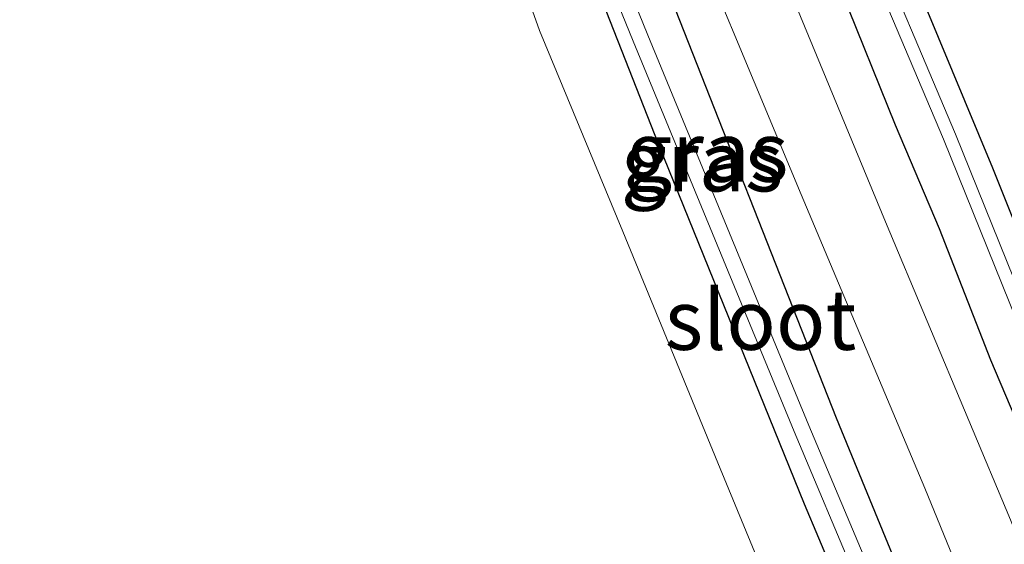
# Model space of a CAD drawing. Units: metres. Extents: x 59997 to 70008, y 401408 to 406251.
# Drawn here: x 60620 to 60661, y 401623 to 401645 of the extents above; entities that cross this region are included whole.
import ezdxf
from ezdxf.enums import TextEntityAlignment as Align

# ---------------------------------------------------------------- set-up
doc = ezdxf.new("R2010")
doc.units = ezdxf.units.M
for name, color, linetype, lineweight in [('B-ME-GR-BOOM-GV-B6', 93, 'Continuous', 18), ('B-ME-IE-GRASLAND-GV-B6', 93, 'Continuous', 18), ('B-ME-IE-GRONDWERKLIJN-GROND_INGERICHT-GV-B6', 253, 'Continuous', 18), ('B-ME-OG-WATER-GV-B6', 153, 'Continuous', 18), ('B-ME-VH-VERH_SOORT-BITUMEN-GV-B6', 8, 'IE-TERREINAFSCHEIDING-NATUURLIJK-HOUTWAL', 18)]:
    doc.layers.add(name, color=color, linetype=linetype, lineweight=lineweight)
doc.layers.add('B-ME-GW-INSTEEKWATERGANG-L-B1', color=10, linetype='Continuous')
doc.styles.add('NLCS-ISO', font='NLCS-ISO.TTF')
doc.linetypes.add('IE-TERREINAFSCHEIDING-NATUURLIJK-HOUTWAL', pattern='A,7,-1.5,[67,NLCS.SHX,S=0.75,R=45,X=0,Y=0],-1.5,7,-1.5,[70,NLCS.SHX,S=0.75,R=0,X=0,Y=0],-1.5', length=20)

msp = doc.modelspace()

# ---------------------------------------------------------------- linework, layer by layer
at = {"layer": 'B-ME-GR-BOOM-GV-B6'}
for points in [[(60579.9244, 401649.9933, 1.2802), (60611.5705, 401661.9694, 1.1602), (60613.9517, 401662.5642, 1.1602), (60619.5429, 401664.755, 1.1602), (60625.2153, 401667.0352, 1.1602), (60626.8377, 401667.8073, 1.1602), (60627.7239, 401668.0848, 1.1602), (60631.1316, 401669.5834, 1.1602), (60629.414, 401674.7996, 1.1602), (60627.2508, 401680.785, 1.1602), (60626.0232, 401682.8796, 1.2502), (60622.9635, 401690.0834, 1.2502), (60623.0128, 401690.8122, 1.2502), (60623.3154, 401691.1899, 1.2502), (60625.2036, 401691.8236, 0.8743), (60625.4679, 401691.2586, 0.8743), (60631.746, 401675.695, 0.86), (60638.6688, 401659.0123, 0.8449), (60639.525, 401656.949, 0.843), (60646.219, 401639.942, 0.839), (60652.287, 401624.99, 0.835), (60658.858, 401609.414, 0.725)], [(60652.9249, 401616.441, 1.1142), (60648.6832, 401626.6953, 1.0542), (60644.7332, 401636.3242, 1.0542), (60641.2598, 401644.6964, 0.9942), (60638.7898, 401651.6098, 1.2502)]]:
    msp.add_polyline3d(points, dxfattribs=at)
at = {"layer": 'B-ME-GW-INSTEEKWATERGANG-L-B1'}
for points in [[(60676.9411, 401598.365, 0.9052), (60676.7724, 401599.1656, 0.9052), (60673.0469, 401607.4776, 0.9052), (60666.2117, 401623.7941, 0.9652), (60660.1468, 401638.9563, 1.0252), (60653.8609, 401654.0526, 1.0852), (60648.3652, 401666.9783, 1.1602), (60647.7631, 401668.8219, 1.0543), (60647.3842, 401669.5311, 1.0543), (60646.6314, 401671.4953, 1.0543), (60644.7557, 401676.3902, 1.0543), (60642.5235, 401681.546, 1.0543), (60641.7778, 401683.2651, 1.1002), (60636.3906, 401697.2238, 1.0402), (60630.6731, 401711.1347, 0.9802), (60626.7696, 401721.3883, 0.9802), (60622.5858, 401732.527, 0.9802), (60619.6549, 401740.0673, 1.0402), (60619.3023, 401740.8955, 1.1002), (60618.8158, 401741.3964, 1.1002)], [(60627.8, 401711.1764, 1.1743), (60629.2872, 401707.2925, 1.2802), (60631.582, 401701.4203, 1.1743), (60632.5129, 401699.2207, 1.2202), (60632.8029, 401698.4624, 1.1743), (60635.6746, 401690.8263, 1.1743), (60637.4864, 401686.3427, 1.1743), (60639.1757, 401681.4983, 1.1743), (60640.5129, 401677.9624, 1.1142), (60642.8426, 401672.2555, 1.2202), (60645.2361, 401666.3367, 1.1142), (60646.1268, 401664.5181, 1.2202), (60649.2392, 401657.3542, 1.2052), (60651.7489, 401651.2833, 1.2052), (60653.8082, 401646.3845, 1.1452), (60656.0685, 401640.7594, 1.1452), (60657.9026, 401636.4468, 1.1452), (60660.0468, 401630.9862, 1.1452), (60662.9393, 401624.1884, 1.1452), (60666.1584, 401616.3291, 1.1452)], [(60676.4543, 401573.3128, 0.8442), (60676.3199, 401574.1275, 0.8442), (60673.306, 401581.023, 0.644), (60671.3044, 401585.7828, 0.9642), (60668.0409, 401593.4592, 0.9055), (60661.0448, 401610.5542, 1.219), (60659.9449, 401613.1762, 1.0842), (60653.637, 401628.546, 1.1015), (60646.1998, 401647.4099, 1.0882), (60640.4135, 401660.8321, 1.1142)], [(60638.6688, 401659.0123, 0.8449), (60639.525, 401656.949, 0.843), (60646.219, 401639.942, 0.839), (60652.287, 401624.99, 0.835), (60658.858, 401609.414, 0.725), (60665.946, 401592.349, 0.666), (60671.146, 401579.882, 0.644), (60673.9499, 401573.0008, 0.8442), (60674.3759, 401572.5568, 0.8442), (60674.9362, 401572.3179, 0.8348)]]:
    msp.add_polyline3d(points, dxfattribs=at)
at = {"layer": 'B-ME-IE-GRASLAND-GV-B6'}
for points in [[(60628.0084, 401714.669, 0.1102), (60630.8949, 401707.6526, 0.1102), (60633.5873, 401700.6484, 0.1102), (60636.2251, 401693.8772, 0.1102), (60638.9619, 401686.6287, 0.1102), (60641.4488, 401680.7285, 0.1102), (60643.7421, 401674.6155, 0.1102), (60646.4886, 401667.6925, 0.1102), (60647.0613, 401666.2489, 0.1102), (60649.7086, 401659.8682, 0.1102), (60654.1802, 401649.3832, 0.1102), (60658.0882, 401640.1724, 0.1102), (60662.3624, 401629.5801, 0.0502), (60666.2722, 401620.1446, 0.0502), (60670.7279, 401609.3698, 0.0502), (60675.4665, 401598.1294, -0.0636)], [(60675.4665, 401598.1294, -0.0636), (60675.7538, 401598.2707, -0.0643), (60676.0411, 401598.4121, -0.0648), (60671.2339, 401609.5833, 0.0502), (60666.7797, 401620.3547, 0.0502), (60662.8707, 401629.7879, 0.0502), (60658.5956, 401640.3825, 0.1102), (60654.6856, 401649.5982, 0.1102), (60650.2148, 401660.0811, 0.1102), (60647.5002, 401666.4231, 0.1102), (60646.8413, 401668.084, 0.1102), (60644.1826, 401674.7856, 0.1102), (60641.8876, 401680.9032, 0.1102), (60639.4006, 401686.8039, 0.1102), (60636.666, 401694.0463, 0.1102), (60634.0277, 401700.8188, 0.1102), (60631.3337, 401707.8272, 0.1102), (60628.4481, 401714.8415, 0.1102)], [(60621.838, 401713.816, 1.088), (60626.877, 401700.806, 1.075), (60631.694, 401688.303, 1.058), (60636.603, 401675.745, 1.033), (60640.539, 401666.157, 1.016), (60641.9622, 401662.6681, 1.0081), (60644.334, 401656.854, 0.995), (60648.242, 401647.266, 0.966), (60652.162, 401637.87, 0.953), (60657.311, 401625.645, 0.932), (60662.408, 401613.182, 0.851), (60667.09, 401602.205, 0.83), (60670.85, 401592.735, 0.83), (60674.855, 401582.873, 0.818), (60678.246, 401574.728, 0.797), (60678.898, 401573.119, 0.794), (60680.1994, 401569.9048, 0.7898)], [(60679.799, 401578.823, 0.82), (60676.44, 401586.784, 0.843), (60671.205, 401599.126, 0.868), (60665.984, 401611.625, 0.864), (60660.875, 401624.316, 0.915), (60655.669, 401636.731, 0.932), (60650.491, 401649.238, 0.97), (60645.144, 401662.362, 1.008), (60644.0601, 401664.9968, 1.0125), (60640.098, 401674.628, 1.029), (60636.325, 401684.016, 1.054), (60632.7, 401693.333, 1.063), (60628.997, 401702.815, 1.063), (60624.701, 401713.838, 1.071)], [(60627.8, 401711.1764, 1.1743), (60629.2872, 401707.2925, 1.2802), (60631.582, 401701.4203, 1.1743), (60632.5129, 401699.2207, 1.2202), (60632.8029, 401698.4624, 1.1743), (60635.6746, 401690.8263, 1.1743), (60637.4864, 401686.3427, 1.1743), (60639.1757, 401681.4983, 1.1743), (60640.5129, 401677.9624, 1.1142), (60642.8426, 401672.2555, 1.2202), (60645.2361, 401666.3367, 1.1142), (60646.1268, 401664.5181, 1.2202), (60649.2392, 401657.3542, 1.2052), (60651.7489, 401651.2833, 1.2052), (60653.8082, 401646.3845, 1.1452), (60656.0685, 401640.7594, 1.1452), (60657.9026, 401636.4468, 1.1452), (60660.0468, 401630.9862, 1.1452), (60662.9393, 401624.1884, 1.1452), (60666.1584, 401616.3291, 1.1452)], [(60666.1584, 401616.3291, 1.1452), (60662.9393, 401624.1884, 1.1452), (60660.0468, 401630.9862, 1.1452), (60657.9026, 401636.4468, 1.1452), (60656.0685, 401640.7594, 1.1452), (60653.8082, 401646.3845, 1.1452), (60651.7489, 401651.2833, 1.2052), (60649.2392, 401657.3542, 1.2052), (60646.1268, 401664.5181, 1.2202), (60645.2361, 401666.3367, 1.1142), (60642.8426, 401672.2555, 1.2202), (60640.5129, 401677.9624, 1.1142), (60639.1757, 401681.4983, 1.1743), (60637.4864, 401686.3427, 1.1743), (60635.6746, 401690.8263, 1.1743), (60632.8029, 401698.4624, 1.1743), (60632.5129, 401699.2207, 1.2202), (60631.582, 401701.4203, 1.1743), (60629.2872, 401707.2925, 1.2802), (60627.8, 401711.1764, 1.1743)], [(60630.6731, 401711.1347, 0.9802), (60636.3906, 401697.2238, 1.0402), (60641.7778, 401683.2651, 1.1002), (60642.5235, 401681.546, 1.0543), (60644.7557, 401676.3902, 1.0543), (60646.6314, 401671.4953, 1.0543), (60647.3842, 401669.5311, 1.0543), (60647.7631, 401668.8219, 1.0543), (60648.3652, 401666.9783, 1.1602), (60653.8609, 401654.0526, 1.0852), (60660.1468, 401638.9563, 1.0252), (60666.2117, 401623.7941, 0.9652), (60673.0469, 401607.4776, 0.9052)], [(60673.204, 401578.094, 0.023), (60668.157, 401590.426, 0.091), (60663.029, 401603.046, 0.091), (60657.786, 401615.657, 0.091), (60652.476, 401628.251, 0.091), (60645.77, 401644.496, 0.091), (60641.053, 401656.104, 0.091), (60639.476, 401659.9084, 0.091), (60634.901, 401670.945, 0.091), (60626.928, 401691.066, 0.091), (60621.248, 401705.674, 0.091), (60620.956, 401705.56, 0.091), (60620.631, 401705.434, 0.091), (60626.312, 401690.824, 0.091), (60634.287, 401670.696, 0.091), (60638.9854, 401659.3638, 0.091), (60640.441, 401655.853, 0.091), (60645.157, 401644.245, 0.091), (60651.864, 401627.996, 0.091), (60657.175, 401615.401, 0.091), (60662.416, 401602.794, 0.091), (60667.543, 401590.176, 0.091), (60672.594, 401577.835, 0.023)], [(60658.858, 401609.414, 0.725), (60652.287, 401624.99, 0.835), (60646.219, 401639.942, 0.839), (60639.525, 401656.949, 0.843), (60638.6688, 401659.0123, 0.8449), (60631.746, 401675.695, 0.86)], [(60637.3446, 401668.5588, 1.1142), (60638.5242, 401665.3525, 1.1142), (60639.3546, 401663.3382, 1.1142), (60640.4135, 401660.8321, 1.1142), (60646.1998, 401647.4099, 1.0882), (60653.637, 401628.546, 1.1015), (60659.9449, 401613.1762, 1.0842)], [(60659.9449, 401613.1762, 1.0842), (60653.637, 401628.546, 1.1015), (60646.1998, 401647.4099, 1.0882), (60640.4135, 401660.8321, 1.1142), (60639.3546, 401663.3382, 1.1142), (60638.5242, 401665.3525, 1.1142), (60637.3446, 401668.5588, 1.1142)]]:
    msp.add_polyline3d(points, dxfattribs=at)
at = {"layer": 'B-ME-IE-GRONDWERKLIJN-GROND_INGERICHT-GV-B6'}
for points in [[(60629.7034, 401762.3575, 1.096), (60716.6752, 401618.3392, 0.8142), (60705.7445, 401609.663, 0.7852), (60690.5351, 401596.5562, 0.7852), (60682.0755, 401589.4095, 0.7852), (60681.4472, 401588.9012, 0.7852), (60676.9411, 401598.365, 0.9052), (60676.7724, 401599.1656, 0.9052), (60673.0469, 401607.4776, 0.9052), (60666.2117, 401623.7941, 0.9652), (60660.1468, 401638.9563, 1.0252), (60653.8609, 401654.0526, 1.0852), (60648.3652, 401666.9783, 1.1602), (60647.7631, 401668.8219, 1.0543), (60647.3842, 401669.5311, 1.0543), (60646.6314, 401671.4953, 1.0543), (60644.7557, 401676.3902, 1.0543), (60642.5235, 401681.546, 1.0543), (60641.7778, 401683.2651, 1.1002), (60636.3906, 401697.2238, 1.0402), (60630.6731, 401711.1347, 0.9802)], [(60638.7898, 401651.6098, 1.2502), (60641.2598, 401644.6964, 0.9942), (60644.7332, 401636.3242, 1.0542), (60648.6832, 401626.6953, 1.0542), (60652.9249, 401616.441, 1.1142)]]:
    msp.add_polyline3d(points, dxfattribs=at)
at = {"layer": 'B-ME-OG-WATER-GV-B6'}
for points in [[(60675.4665, 401598.1294, -0.0636), (60670.7279, 401609.3698, 0.0502), (60666.2722, 401620.1446, 0.0502), (60662.3624, 401629.5801, 0.0502), (60658.0882, 401640.1724, 0.1102), (60654.1802, 401649.3832, 0.1102), (60649.7086, 401659.8682, 0.1102), (60647.0613, 401666.2489, 0.1102), (60646.4886, 401667.6925, 0.1102), (60643.7421, 401674.6155, 0.1102), (60641.4488, 401680.7285, 0.1102), (60638.9619, 401686.6287, 0.1102), (60636.2251, 401693.8772, 0.1102), (60633.5873, 401700.6484, 0.1102), (60630.8949, 401707.6526, 0.1102), (60628.0084, 401714.669, 0.1102)], [(60628.4481, 401714.8415, 0.1102), (60631.3337, 401707.8272, 0.1102), (60634.0277, 401700.8188, 0.1102), (60636.666, 401694.0463, 0.1102), (60639.4006, 401686.8039, 0.1102), (60641.8876, 401680.9032, 0.1102), (60644.1826, 401674.7856, 0.1102), (60646.8413, 401668.084, 0.1102), (60647.5002, 401666.4231, 0.1102), (60650.2148, 401660.0811, 0.1102), (60654.6856, 401649.5982, 0.1102), (60658.5956, 401640.3825, 0.1102), (60662.8707, 401629.7879, 0.0502), (60666.7797, 401620.3547, 0.0502), (60671.2339, 401609.5833, 0.0502), (60676.0411, 401598.4121, -0.0648), (60675.7538, 401598.2707, -0.0643), (60675.4665, 401598.1294, -0.0636)], [(60672.594, 401577.835, 0.023), (60667.543, 401590.176, 0.091), (60662.416, 401602.794, 0.091), (60657.175, 401615.401, 0.091), (60651.864, 401627.996, 0.091), (60645.157, 401644.245, 0.091), (60640.441, 401655.853, 0.091), (60638.9854, 401659.3638, 0.091), (60634.287, 401670.696, 0.091), (60626.312, 401690.824, 0.091), (60620.631, 401705.434, 0.091), (60620.956, 401705.56, 0.091), (60621.248, 401705.674, 0.091), (60626.928, 401691.066, 0.091), (60634.901, 401670.945, 0.091), (60639.476, 401659.9084, 0.091), (60641.053, 401656.104, 0.091), (60645.77, 401644.496, 0.091), (60652.476, 401628.251, 0.091), (60657.786, 401615.657, 0.091), (60663.029, 401603.046, 0.091), (60668.157, 401590.426, 0.091), (60673.204, 401578.094, 0.023)]]:
    msp.add_polyline3d(points, dxfattribs=at)
at = {"layer": 'B-ME-VH-VERH_SOORT-BITUMEN-GV-B6'}
for points in [[(60678.246, 401574.728, 0.797), (60674.855, 401582.873, 0.818), (60670.85, 401592.735, 0.83), (60667.09, 401602.205, 0.83), (60662.408, 401613.182, 0.851), (60657.311, 401625.645, 0.932), (60652.162, 401637.87, 0.953), (60648.242, 401647.266, 0.966), (60644.334, 401656.854, 0.995), (60641.9622, 401662.6681, 1.0081), (60640.539, 401666.157, 1.016), (60636.603, 401675.745, 1.033), (60631.694, 401688.303, 1.058), (60626.877, 401700.806, 1.075), (60621.838, 401713.816, 1.088)], [(60624.701, 401713.838, 1.071), (60628.997, 401702.815, 1.063), (60632.7, 401693.333, 1.063), (60636.325, 401684.016, 1.054), (60640.098, 401674.628, 1.029), (60644.0601, 401664.9968, 1.0125), (60645.144, 401662.362, 1.008), (60650.491, 401649.238, 0.97), (60655.669, 401636.731, 0.932), (60660.875, 401624.316, 0.915), (60665.984, 401611.625, 0.864), (60671.205, 401599.126, 0.868), (60676.44, 401586.784, 0.843), (60679.799, 401578.823, 0.82)]]:
    msp.add_polyline3d(points, dxfattribs=at)

# ---------------------------------------------------------------- texts
at = {"layer": 'B-ME-IE-GRASLAND-GV-B6', "ltscale": 0.2, "style": 'NLCS-ISO'}
for p in [(60648.2411, 401639.6439), (60648.0265, 401639.244)]:
    msp.add_text('gras', height=2.5, dxfattribs=at).set_placement(p, align=Align.MIDDLE_CENTER)
at = {"layer": 'B-ME-OG-WATER-GV-B6', "ltscale": 0.2, "style": 'NLCS-ISO'}
msp.add_text('sloot', height=2.5, dxfattribs=at).set_placement((60650.4655, 401632.6483), align=Align.MIDDLE_CENTER)

doc.saveas('drawing.dxf')
